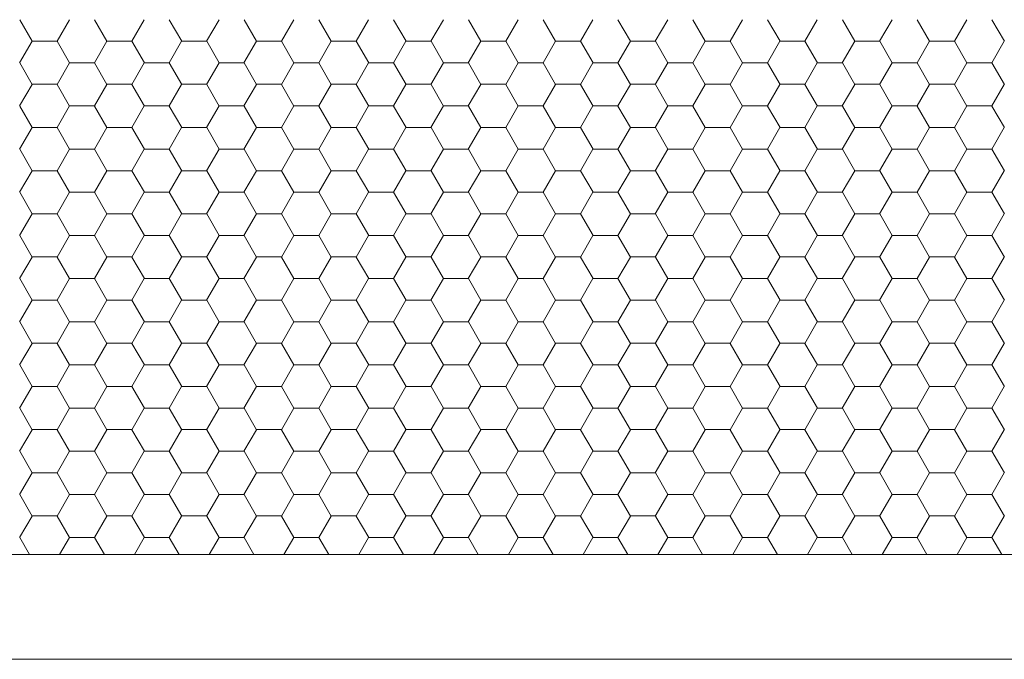
# Model space of a CAD drawing. Units: millimetres. Extents: x 9 to 208, y 6 to 265.
# Drawn here: x 158 to 158, y 208 to 208 of the extents above; entities that cross this region are included whole.
import ezdxf

# ---------------------------------------------------------------- set-up
doc = ezdxf.new("R2010")
doc.units = ezdxf.units.MM
doc.layers.add('00', color=7, linetype='Continuous', lineweight=0)

msp = doc.modelspace()

# ---------------------------------------------------------------- linework, layer by layer
at = {"layer": '00'}
for p, q in [((157.94459, 207.85467), (157.94988, 207.8455)), ((157.96572, 207.85467), (157.96043, 207.8455)), ((157.97634, 207.85467), (157.98163, 207.8455)), ((157.99747, 207.85467), (157.99218, 207.8455)), ((158.00809, 207.85467), (158.01338, 207.8455)), ((158.02922, 207.85467), (158.02393, 207.8455)), ((158.03984, 207.85467), (158.04513, 207.8455)), ((158.06097, 207.85467), (158.05568, 207.8455)), ((158.07159, 207.85467), (158.07688, 207.8455)), ((158.09272, 207.85467), (158.08743, 207.8455)), ((158.10334, 207.85467), (158.10863, 207.8455)), ((158.12447, 207.85467), (158.11918, 207.8455)), ((158.13509, 207.85467), (158.14038, 207.8455)), ((158.15622, 207.85467), (158.15093, 207.8455)), ((158.16684, 207.85467), (158.17213, 207.8455)), ((158.18797, 207.85467), (158.18268, 207.8455)), ((158.19859, 207.85467), (158.20388, 207.8455)), ((158.21972, 207.85467), (158.21443, 207.8455)), ((158.23034, 207.85467), (158.23563, 207.8455)), ((158.25147, 207.85467), (158.24618, 207.8455)), ((158.26209, 207.85467), (158.26738, 207.8455)), ((158.28322, 207.85467), (158.27793, 207.8455)), ((158.29384, 207.85467), (158.29913, 207.8455)), ((158.31497, 207.85467), (158.30968, 207.8455)), ((158.32559, 207.85467), (158.33088, 207.8455)), ((158.34672, 207.85467), (158.34143, 207.8455)), ((158.35734, 207.85467), (158.36263, 207.8455)), ((157.94984, 207.8455), (157.94455, 207.83634)), ((157.94987, 207.84554), (157.96045, 207.84554)), ((157.96047, 207.8455), (157.96576, 207.83634)), ((157.98159, 207.8455), (157.9763, 207.83634)), ((157.98162, 207.84554), (157.9922, 207.84554)), ((157.99222, 207.8455), (157.99751, 207.83634)), ((158.01334, 207.8455), (158.00805, 207.83634)), ((158.01337, 207.84554), (158.02395, 207.84554)), ((158.02397, 207.8455), (158.02926, 207.83634)), ((158.04509, 207.8455), (158.0398, 207.83634)), ((158.04512, 207.84554), (158.0557, 207.84554)), ((158.05572, 207.8455), (158.06101, 207.83634)), ((158.07684, 207.8455), (158.07155, 207.83634)), ((158.07687, 207.84554), (158.08745, 207.84554)), ((158.08747, 207.8455), (158.09276, 207.83634)), ((158.10859, 207.8455), (158.1033, 207.83634)), ((158.10862, 207.84554), (158.1192, 207.84554)), ((158.11922, 207.8455), (158.12451, 207.83634)), ((158.14034, 207.8455), (158.13505, 207.83634)), ((158.14037, 207.84554), (158.15095, 207.84554)), ((158.15097, 207.8455), (158.15626, 207.83634)), ((158.17209, 207.8455), (158.1668, 207.83634)), ((158.17212, 207.84554), (158.1827, 207.84554)), ((158.18272, 207.8455), (158.18801, 207.83634)), ((158.20384, 207.8455), (158.19855, 207.83634)), ((158.20387, 207.84554), (158.21445, 207.84554)), ((158.21447, 207.8455), (158.21976, 207.83634)), ((158.23559, 207.8455), (158.2303, 207.83634)), ((158.23562, 207.84554), (158.2462, 207.84554)), ((158.24622, 207.8455), (158.25151, 207.83634)), ((158.26734, 207.8455), (158.26205, 207.83634)), ((158.26737, 207.84554), (158.27795, 207.84554)), ((158.27797, 207.8455), (158.28326, 207.83634)), ((158.29909, 207.8455), (158.2938, 207.83634)), ((158.29912, 207.84554), (158.3097, 207.84554)), ((158.30972, 207.8455), (158.31501, 207.83634)), ((158.33084, 207.8455), (158.32555, 207.83634)), ((158.33087, 207.84554), (158.34145, 207.84554)), ((158.34147, 207.8455), (158.34676, 207.83634)), ((158.36259, 207.8455), (158.3573, 207.83634)), ((157.94459, 207.83634), (157.94988, 207.82717)), ((157.96572, 207.83634), (157.96043, 207.82717)), ((157.96574, 207.83637), (157.97632, 207.83637)), ((157.97634, 207.83634), (157.98163, 207.82717)), ((157.99747, 207.83634), (157.99218, 207.82717)), ((157.99749, 207.83637), (158.00807, 207.83637)), ((158.00809, 207.83634), (158.01338, 207.82717)), ((158.02922, 207.83634), (158.02393, 207.82717)), ((158.02924, 207.83637), (158.03982, 207.83637)), ((158.03984, 207.83634), (158.04513, 207.82717)), ((158.06097, 207.83634), (158.05568, 207.82717)), ((158.06099, 207.83637), (158.07157, 207.83637)), ((158.07159, 207.83634), (158.07688, 207.82717)), ((158.09272, 207.83634), (158.08743, 207.82717)), ((158.09274, 207.83637), (158.10332, 207.83637)), ((158.10334, 207.83634), (158.10863, 207.82717)), ((158.12447, 207.83634), (158.11918, 207.82717)), ((158.12449, 207.83637), (158.13507, 207.83637)), ((158.13509, 207.83634), (158.14038, 207.82717)), ((158.15622, 207.83634), (158.15093, 207.82717)), ((158.15624, 207.83637), (158.16682, 207.83637)), ((158.16684, 207.83634), (158.17213, 207.82717)), ((158.18797, 207.83634), (158.18268, 207.82717)), ((158.18799, 207.83637), (158.19857, 207.83637)), ((158.19859, 207.83634), (158.20388, 207.82717)), ((158.21972, 207.83634), (158.21443, 207.82717)), ((158.21974, 207.83637), (158.23032, 207.83637)), ((158.23034, 207.83634), (158.23563, 207.82717)), ((158.25147, 207.83634), (158.24618, 207.82717)), ((158.25149, 207.83637), (158.26207, 207.83637)), ((158.26209, 207.83634), (158.26738, 207.82717)), ((158.28322, 207.83634), (158.27793, 207.82717)), ((158.28324, 207.83637), (158.29382, 207.83637)), ((158.29384, 207.83634), (158.29913, 207.82717)), ((158.31497, 207.83634), (158.30968, 207.82717)), ((158.31499, 207.83637), (158.32557, 207.83637)), ((158.32559, 207.83634), (158.33088, 207.82717)), ((158.34672, 207.83634), (158.34143, 207.82717)), ((158.34674, 207.83637), (158.35732, 207.83637)), ((158.35734, 207.83634), (158.36263, 207.82717)), ((157.94984, 207.82717), (157.94455, 207.81801)), ((157.94987, 207.82721), (157.96045, 207.82721)), ((157.96047, 207.82717), (157.96576, 207.818)), ((157.98159, 207.82717), (157.9763, 207.81801)), ((157.98162, 207.82721), (157.9922, 207.82721)), ((157.99222, 207.82717), (157.99751, 207.818)), ((158.01334, 207.82717), (158.00805, 207.81801)), ((158.01337, 207.82721), (158.02395, 207.82721)), ((158.02397, 207.82717), (158.02926, 207.818)), ((158.04509, 207.82717), (158.0398, 207.81801)), ((158.04512, 207.82721), (158.0557, 207.82721)), ((158.05572, 207.82717), (158.06101, 207.818)), ((158.07684, 207.82717), (158.07155, 207.81801)), ((158.07687, 207.82721), (158.08745, 207.82721)), ((158.08747, 207.82717), (158.09276, 207.818)), ((158.10859, 207.82717), (158.1033, 207.81801)), ((158.10862, 207.82721), (158.1192, 207.82721)), ((158.11922, 207.82717), (158.12451, 207.818)), ((158.14034, 207.82717), (158.13505, 207.81801)), ((158.14037, 207.82721), (158.15095, 207.82721)), ((158.15097, 207.82717), (158.15626, 207.818)), ((158.17209, 207.82717), (158.1668, 207.81801)), ((158.17212, 207.82721), (158.1827, 207.82721)), ((158.18272, 207.82717), (158.18801, 207.818)), ((158.20384, 207.82717), (158.19855, 207.81801)), ((158.20387, 207.82721), (158.21445, 207.82721)), ((158.21447, 207.82717), (158.21976, 207.818)), ((158.23559, 207.82717), (158.2303, 207.81801)), ((158.23562, 207.82721), (158.2462, 207.82721)), ((158.24622, 207.82717), (158.25151, 207.818)), ((158.26734, 207.82717), (158.26205, 207.81801)), ((158.26737, 207.82721), (158.27795, 207.82721)), ((158.27797, 207.82717), (158.28326, 207.818)), ((158.29909, 207.82717), (158.2938, 207.81801)), ((158.29912, 207.82721), (158.3097, 207.82721)), ((158.30972, 207.82717), (158.31501, 207.818)), ((158.33084, 207.82717), (158.32555, 207.81801)), ((158.33087, 207.82721), (158.34145, 207.82721)), ((158.34147, 207.82717), (158.34676, 207.818)), ((158.36259, 207.82717), (158.3573, 207.81801)), ((157.94459, 207.818), (157.94988, 207.80884)), ((157.96572, 207.81801), (157.96043, 207.80884)), ((157.96574, 207.81804), (157.97632, 207.81804)), ((157.97634, 207.818), (157.98163, 207.80884)), ((157.99747, 207.81801), (157.99218, 207.80884)), ((157.99749, 207.81804), (158.00807, 207.81804)), ((158.00809, 207.818), (158.01338, 207.80884)), ((158.02922, 207.81801), (158.02393, 207.80884)), ((158.02924, 207.81804), (158.03982, 207.81804)), ((158.03984, 207.818), (158.04513, 207.80884)), ((158.06097, 207.81801), (158.05568, 207.80884)), ((158.06099, 207.81804), (158.07157, 207.81804)), ((158.07159, 207.818), (158.07688, 207.80884)), ((158.09272, 207.81801), (158.08743, 207.80884)), ((158.09274, 207.81804), (158.10332, 207.81804)), ((158.10334, 207.818), (158.10863, 207.80884)), ((158.12447, 207.81801), (158.11918, 207.80884)), ((158.12449, 207.81804), (158.13507, 207.81804)), ((158.13509, 207.818), (158.14038, 207.80884)), ((158.15622, 207.81801), (158.15093, 207.80884)), ((158.15624, 207.81804), (158.16682, 207.81804)), ((158.16684, 207.818), (158.17213, 207.80884)), ((158.18797, 207.81801), (158.18268, 207.80884)), ((158.18799, 207.81804), (158.19857, 207.81804)), ((158.19859, 207.818), (158.20388, 207.80884)), ((158.21972, 207.81801), (158.21443, 207.80884)), ((158.21974, 207.81804), (158.23032, 207.81804)), ((158.23034, 207.818), (158.23563, 207.80884)), ((158.25147, 207.81801), (158.24618, 207.80884)), ((158.25149, 207.81804), (158.26207, 207.81804)), ((158.26209, 207.818), (158.26738, 207.80884)), ((158.28322, 207.81801), (158.27793, 207.80884)), ((158.28324, 207.81804), (158.29382, 207.81804)), ((158.29384, 207.818), (158.29913, 207.80884)), ((158.31497, 207.81801), (158.30968, 207.80884)), ((158.31499, 207.81804), (158.32557, 207.81804)), ((158.32559, 207.818), (158.33088, 207.80884)), ((158.34672, 207.81801), (158.34143, 207.80884)), ((158.34674, 207.81804), (158.35732, 207.81804)), ((158.35734, 207.818), (158.36263, 207.80884)), ((157.94984, 207.80884), (157.94455, 207.79968)), ((157.94987, 207.80887), (157.96045, 207.80887)), ((157.96047, 207.80884), (157.96576, 207.79967)), ((157.98159, 207.80884), (157.9763, 207.79968)), ((157.98162, 207.80887), (157.9922, 207.80887)), ((157.99222, 207.80884), (157.99751, 207.79967)), ((158.01334, 207.80884), (158.00805, 207.79968)), ((158.01337, 207.80887), (158.02395, 207.80887)), ((158.02397, 207.80884), (158.02926, 207.79967)), ((158.04509, 207.80884), (158.0398, 207.79968)), ((158.04512, 207.80887), (158.0557, 207.80887)), ((158.05572, 207.80884), (158.06101, 207.79967)), ((158.07684, 207.80884), (158.07155, 207.79968)), ((158.07687, 207.80887), (158.08745, 207.80887)), ((158.08747, 207.80884), (158.09276, 207.79967)), ((158.10859, 207.80884), (158.1033, 207.79968)), ((158.10862, 207.80887), (158.1192, 207.80887)), ((158.11922, 207.80884), (158.12451, 207.79967)), ((158.14034, 207.80884), (158.13505, 207.79968)), ((158.14037, 207.80887), (158.15095, 207.80887)), ((158.15097, 207.80884), (158.15626, 207.79967)), ((158.17209, 207.80884), (158.1668, 207.79968)), ((158.17212, 207.80887), (158.1827, 207.80887)), ((158.18272, 207.80884), (158.18801, 207.79967)), ((158.20384, 207.80884), (158.19855, 207.79968)), ((158.20387, 207.80887), (158.21445, 207.80887)), ((158.21447, 207.80884), (158.21976, 207.79967)), ((158.23559, 207.80884), (158.2303, 207.79968)), ((158.23562, 207.80887), (158.2462, 207.80887)), ((158.24622, 207.80884), (158.25151, 207.79967)), ((158.26734, 207.80884), (158.26205, 207.79968)), ((158.26737, 207.80887), (158.27795, 207.80887)), ((158.27797, 207.80884), (158.28326, 207.79967)), ((158.29909, 207.80884), (158.2938, 207.79968)), ((158.29912, 207.80887), (158.3097, 207.80887)), ((158.30972, 207.80884), (158.31501, 207.79967)), ((158.33084, 207.80884), (158.32555, 207.79968)), ((158.33087, 207.80887), (158.34145, 207.80887)), ((158.34147, 207.80884), (158.34676, 207.79967)), ((158.36259, 207.80884), (158.3573, 207.79968)), ((157.94459, 207.79967), (157.94988, 207.79051)), ((157.96572, 207.79968), (157.96043, 207.79051)), ((157.96574, 207.79971), (157.97632, 207.79971)), ((157.97634, 207.79967), (157.98163, 207.79051)), ((157.99747, 207.79968), (157.99218, 207.79051)), ((157.99749, 207.79971), (158.00807, 207.79971)), ((158.00809, 207.79967), (158.01338, 207.79051)), ((158.02922, 207.79968), (158.02393, 207.79051)), ((158.02924, 207.79971), (158.03982, 207.79971)), ((158.03984, 207.79967), (158.04513, 207.79051)), ((158.06097, 207.79968), (158.05568, 207.79051)), ((158.06099, 207.79971), (158.07157, 207.79971)), ((158.07159, 207.79967), (158.07688, 207.79051)), ((158.09272, 207.79968), (158.08743, 207.79051)), ((158.09274, 207.79971), (158.10332, 207.79971)), ((158.10334, 207.79967), (158.10863, 207.79051)), ((158.12447, 207.79968), (158.11918, 207.79051)), ((158.12449, 207.79971), (158.13507, 207.79971)), ((158.13509, 207.79967), (158.14038, 207.79051)), ((158.15622, 207.79968), (158.15093, 207.79051)), ((158.15624, 207.79971), (158.16682, 207.79971)), ((158.16684, 207.79967), (158.17213, 207.79051)), ((158.18797, 207.79968), (158.18268, 207.79051)), ((158.18799, 207.79971), (158.19857, 207.79971)), ((158.19859, 207.79967), (158.20388, 207.79051)), ((158.21972, 207.79968), (158.21443, 207.79051)), ((158.21974, 207.79971), (158.23032, 207.79971)), ((158.23034, 207.79967), (158.23563, 207.79051)), ((158.25147, 207.79968), (158.24618, 207.79051)), ((158.25149, 207.79971), (158.26207, 207.79971)), ((158.26209, 207.79967), (158.26738, 207.79051)), ((158.28322, 207.79968), (158.27793, 207.79051)), ((158.28324, 207.79971), (158.29382, 207.79971)), ((158.29384, 207.79967), (158.29913, 207.79051)), ((158.31497, 207.79968), (158.30968, 207.79051)), ((158.31499, 207.79971), (158.32557, 207.79971)), ((158.32559, 207.79967), (158.33088, 207.79051)), ((158.34672, 207.79968), (158.34143, 207.79051)), ((158.34674, 207.79971), (158.35732, 207.79971)), ((158.35734, 207.79967), (158.36263, 207.79051)), ((157.94984, 207.79051), (157.94455, 207.78135)), ((157.94987, 207.79054), (157.96045, 207.79054)), ((157.96047, 207.79051), (157.96576, 207.78134)), ((157.98159, 207.79051), (157.9763, 207.78135)), ((157.98162, 207.79054), (157.9922, 207.79054)), ((157.99222, 207.79051), (157.99751, 207.78134)), ((158.01334, 207.79051), (158.00805, 207.78135)), ((158.01337, 207.79054), (158.02395, 207.79054)), ((158.02397, 207.79051), (158.02926, 207.78134)), ((158.04509, 207.79051), (158.0398, 207.78135)), ((158.04512, 207.79054), (158.0557, 207.79054)), ((158.05572, 207.79051), (158.06101, 207.78134)), ((158.07684, 207.79051), (158.07155, 207.78135)), ((158.07687, 207.79054), (158.08745, 207.79054)), ((158.08747, 207.79051), (158.09276, 207.78134)), ((158.10859, 207.79051), (158.1033, 207.78135)), ((158.10862, 207.79054), (158.1192, 207.79054)), ((158.11922, 207.79051), (158.12451, 207.78134)), ((158.14034, 207.79051), (158.13505, 207.78135)), ((158.14037, 207.79054), (158.15095, 207.79054)), ((158.15097, 207.79051), (158.15626, 207.78134)), ((158.17209, 207.79051), (158.1668, 207.78135)), ((158.17212, 207.79054), (158.1827, 207.79054)), ((158.18272, 207.79051), (158.18801, 207.78134)), ((158.20384, 207.79051), (158.19855, 207.78135)), ((158.20387, 207.79054), (158.21445, 207.79054)), ((158.21447, 207.79051), (158.21976, 207.78134)), ((158.23559, 207.79051), (158.2303, 207.78135)), ((158.23562, 207.79054), (158.2462, 207.79054)), ((158.24622, 207.79051), (158.25151, 207.78134)), ((158.26734, 207.79051), (158.26205, 207.78135)), ((158.26737, 207.79054), (158.27795, 207.79054)), ((158.27797, 207.79051), (158.28326, 207.78134)), ((158.29909, 207.79051), (158.2938, 207.78135)), ((158.29912, 207.79054), (158.3097, 207.79054)), ((158.30972, 207.79051), (158.31501, 207.78134)), ((158.33084, 207.79051), (158.32555, 207.78135)), ((158.33087, 207.79054), (158.34145, 207.79054)), ((158.34147, 207.79051), (158.34676, 207.78134)), ((158.36259, 207.79051), (158.3573, 207.78135)), ((157.94459, 207.78134), (157.94988, 207.77218)), ((157.96572, 207.78135), (157.96043, 207.77218)), ((157.96574, 207.78138), (157.97632, 207.78138)), ((157.97634, 207.78134), (157.98163, 207.77218)), ((157.99747, 207.78135), (157.99218, 207.77218)), ((157.99749, 207.78138), (158.00807, 207.78138)), ((158.00809, 207.78134), (158.01338, 207.77218)), ((158.02922, 207.78135), (158.02393, 207.77218)), ((158.02924, 207.78138), (158.03982, 207.78138)), ((158.03984, 207.78134), (158.04513, 207.77218)), ((158.06097, 207.78135), (158.05568, 207.77218)), ((158.06099, 207.78138), (158.07157, 207.78138)), ((158.07159, 207.78134), (158.07688, 207.77218)), ((158.09272, 207.78135), (158.08743, 207.77218)), ((158.09274, 207.78138), (158.10332, 207.78138)), ((158.10334, 207.78134), (158.10863, 207.77218)), ((158.12447, 207.78135), (158.11918, 207.77218)), ((158.12449, 207.78138), (158.13507, 207.78138)), ((158.13509, 207.78134), (158.14038, 207.77218)), ((158.15622, 207.78135), (158.15093, 207.77218)), ((158.15624, 207.78138), (158.16682, 207.78138)), ((158.16684, 207.78134), (158.17213, 207.77218)), ((158.18797, 207.78135), (158.18268, 207.77218)), ((158.18799, 207.78138), (158.19857, 207.78138)), ((158.19859, 207.78134), (158.20388, 207.77218)), ((158.21972, 207.78135), (158.21443, 207.77218)), ((158.21974, 207.78138), (158.23032, 207.78138)), ((158.23034, 207.78134), (158.23563, 207.77218)), ((158.25147, 207.78135), (158.24618, 207.77218)), ((158.25149, 207.78138), (158.26207, 207.78138)), ((158.26209, 207.78134), (158.26738, 207.77218)), ((158.28322, 207.78135), (158.27793, 207.77218)), ((158.28324, 207.78138), (158.29382, 207.78138)), ((158.29384, 207.78134), (158.29913, 207.77218)), ((158.31497, 207.78135), (158.30968, 207.77218)), ((158.31499, 207.78138), (158.32557, 207.78138)), ((158.32559, 207.78134), (158.33088, 207.77218)), ((158.34672, 207.78135), (158.34143, 207.77218)), ((158.34674, 207.78138), (158.35732, 207.78138)), ((158.35734, 207.78134), (158.36263, 207.77218)), ((157.94984, 207.77218), (157.94455, 207.76301)), ((157.94987, 207.77221), (157.96045, 207.77221)), ((157.96047, 207.77218), (157.96576, 207.76301)), ((157.98159, 207.77218), (157.9763, 207.76301)), ((157.98162, 207.77221), (157.9922, 207.77221)), ((157.99222, 207.77218), (157.99751, 207.76301)), ((158.01334, 207.77218), (158.00805, 207.76301)), ((158.01337, 207.77221), (158.02395, 207.77221)), ((158.02397, 207.77218), (158.02926, 207.76301)), ((158.04509, 207.77218), (158.0398, 207.76301)), ((158.04512, 207.77221), (158.0557, 207.77221)), ((158.05572, 207.77218), (158.06101, 207.76301)), ((158.07684, 207.77218), (158.07155, 207.76301)), ((158.07687, 207.77221), (158.08745, 207.77221)), ((158.08747, 207.77218), (158.09276, 207.76301)), ((158.10859, 207.77218), (158.1033, 207.76301)), ((158.10862, 207.77221), (158.1192, 207.77221)), ((158.11922, 207.77218), (158.12451, 207.76301)), ((158.14034, 207.77218), (158.13505, 207.76301)), ((158.14037, 207.77221), (158.15095, 207.77221)), ((158.15097, 207.77218), (158.15626, 207.76301)), ((158.17209, 207.77218), (158.1668, 207.76301)), ((158.17212, 207.77221), (158.1827, 207.77221)), ((158.18272, 207.77218), (158.18801, 207.76301)), ((158.20384, 207.77218), (158.19855, 207.76301)), ((158.20387, 207.77221), (158.21445, 207.77221)), ((158.21447, 207.77218), (158.21976, 207.76301)), ((158.23559, 207.77218), (158.2303, 207.76301)), ((158.23562, 207.77221), (158.2462, 207.77221)), ((158.24622, 207.77218), (158.25151, 207.76301)), ((158.26734, 207.77218), (158.26205, 207.76301)), ((158.26737, 207.77221), (158.27795, 207.77221)), ((158.27797, 207.77218), (158.28326, 207.76301)), ((158.29909, 207.77218), (158.2938, 207.76301)), ((158.29912, 207.77221), (158.3097, 207.77221)), ((158.30972, 207.77218), (158.31501, 207.76301)), ((158.33084, 207.77218), (158.32555, 207.76301)), ((158.33087, 207.77221), (158.34145, 207.77221)), ((158.34147, 207.77218), (158.34676, 207.76301)), ((158.36259, 207.77218), (158.3573, 207.76301)), ((157.94459, 207.76301), (157.94988, 207.75385)), ((157.96572, 207.76301), (157.96043, 207.75385)), ((157.96574, 207.76305), (157.97632, 207.76305)), ((157.97634, 207.76301), (157.98163, 207.75385)), ((157.99747, 207.76301), (157.99218, 207.75385)), ((157.99749, 207.76305), (158.00807, 207.76305)), ((158.00809, 207.76301), (158.01338, 207.75385)), ((158.02922, 207.76301), (158.02393, 207.75385)), ((158.02924, 207.76305), (158.03982, 207.76305)), ((158.03984, 207.76301), (158.04513, 207.75385)), ((158.06097, 207.76301), (158.05568, 207.75385)), ((158.06099, 207.76305), (158.07157, 207.76305)), ((158.07159, 207.76301), (158.07688, 207.75385)), ((158.09272, 207.76301), (158.08743, 207.75385)), ((158.09274, 207.76305), (158.10332, 207.76305)), ((158.10334, 207.76301), (158.10863, 207.75385)), ((158.12447, 207.76301), (158.11918, 207.75385)), ((158.12449, 207.76305), (158.13507, 207.76305)), ((158.13509, 207.76301), (158.14038, 207.75385)), ((158.15622, 207.76301), (158.15093, 207.75385)), ((158.15624, 207.76305), (158.16682, 207.76305)), ((158.16684, 207.76301), (158.17213, 207.75385)), ((158.18797, 207.76301), (158.18268, 207.75385)), ((158.18799, 207.76305), (158.19857, 207.76305)), ((158.19859, 207.76301), (158.20388, 207.75385)), ((158.21972, 207.76301), (158.21443, 207.75385)), ((158.21974, 207.76305), (158.23032, 207.76305)), ((158.23034, 207.76301), (158.23563, 207.75385)), ((158.25147, 207.76301), (158.24618, 207.75385)), ((158.25149, 207.76305), (158.26207, 207.76305)), ((158.26209, 207.76301), (158.26738, 207.75385)), ((158.28322, 207.76301), (158.27793, 207.75385)), ((158.28324, 207.76305), (158.29382, 207.76305)), ((158.29384, 207.76301), (158.29913, 207.75385)), ((158.31497, 207.76301), (158.30968, 207.75385)), ((158.31499, 207.76305), (158.32557, 207.76305)), ((158.32559, 207.76301), (158.33088, 207.75385)), ((158.34672, 207.76301), (158.34143, 207.75385)), ((158.34674, 207.76305), (158.35732, 207.76305)), ((158.35734, 207.76301), (158.36263, 207.75385)), ((157.94984, 207.75385), (157.94455, 207.74468)), ((157.94987, 207.75388), (157.96045, 207.75388)), ((157.96047, 207.75385), (157.96576, 207.74468)), ((157.98159, 207.75385), (157.9763, 207.74468)), ((157.98162, 207.75388), (157.9922, 207.75388)), ((157.99222, 207.75385), (157.99751, 207.74468)), ((158.01334, 207.75385), (158.00805, 207.74468)), ((158.01337, 207.75388), (158.02395, 207.75388)), ((158.02397, 207.75385), (158.02926, 207.74468)), ((158.04509, 207.75385), (158.0398, 207.74468)), ((158.04512, 207.75388), (158.0557, 207.75388)), ((158.05572, 207.75385), (158.06101, 207.74468)), ((158.07684, 207.75385), (158.07155, 207.74468)), ((158.07687, 207.75388), (158.08745, 207.75388)), ((158.08747, 207.75385), (158.09276, 207.74468)), ((158.10859, 207.75385), (158.1033, 207.74468)), ((158.10862, 207.75388), (158.1192, 207.75388)), ((158.11922, 207.75385), (158.12451, 207.74468)), ((158.14034, 207.75385), (158.13505, 207.74468)), ((158.14037, 207.75388), (158.15095, 207.75388)), ((158.15097, 207.75385), (158.15626, 207.74468)), ((158.17209, 207.75385), (158.1668, 207.74468)), ((158.17212, 207.75388), (158.1827, 207.75388)), ((158.18272, 207.75385), (158.18801, 207.74468)), ((158.20384, 207.75385), (158.19855, 207.74468)), ((158.20387, 207.75388), (158.21445, 207.75388)), ((158.21447, 207.75385), (158.21976, 207.74468)), ((158.23559, 207.75385), (158.2303, 207.74468)), ((158.23562, 207.75388), (158.2462, 207.75388)), ((158.24622, 207.75385), (158.25151, 207.74468)), ((158.26734, 207.75385), (158.26205, 207.74468)), ((158.26737, 207.75388), (158.27795, 207.75388)), ((158.27797, 207.75385), (158.28326, 207.74468)), ((158.29909, 207.75385), (158.2938, 207.74468)), ((158.29912, 207.75388), (158.3097, 207.75388)), ((158.30972, 207.75385), (158.31501, 207.74468)), ((158.33084, 207.75385), (158.32555, 207.74468)), ((158.33087, 207.75388), (158.34145, 207.75388)), ((158.34147, 207.75385), (158.34676, 207.74468)), ((158.36259, 207.75385), (158.3573, 207.74468)), ((157.94459, 207.74468), (157.94988, 207.73552)), ((157.96572, 207.74468), (157.96043, 207.73552)), ((157.96574, 207.74472), (157.97632, 207.74472)), ((157.97634, 207.74468), (157.98163, 207.73552)), ((157.99747, 207.74468), (157.99218, 207.73552)), ((157.99749, 207.74472), (158.00807, 207.74472)), ((158.00809, 207.74468), (158.01338, 207.73552)), ((158.02922, 207.74468), (158.02393, 207.73552)), ((158.02924, 207.74472), (158.03982, 207.74472)), ((158.03984, 207.74468), (158.04513, 207.73552)), ((158.06097, 207.74468), (158.05568, 207.73552)), ((158.06099, 207.74472), (158.07157, 207.74472)), ((158.07159, 207.74468), (158.07688, 207.73552)), ((158.09272, 207.74468), (158.08743, 207.73552)), ((158.09274, 207.74472), (158.10332, 207.74472)), ((158.10334, 207.74468), (158.10863, 207.73552)), ((158.12447, 207.74468), (158.11918, 207.73552)), ((158.12449, 207.74472), (158.13507, 207.74472)), ((158.13509, 207.74468), (158.14038, 207.73552)), ((158.15622, 207.74468), (158.15093, 207.73552)), ((158.15624, 207.74472), (158.16682, 207.74472)), ((158.16684, 207.74468), (158.17213, 207.73552)), ((158.18797, 207.74468), (158.18268, 207.73552)), ((158.18799, 207.74472), (158.19857, 207.74472)), ((158.19859, 207.74468), (158.20388, 207.73552)), ((158.21972, 207.74468), (158.21443, 207.73552)), ((158.21974, 207.74472), (158.23032, 207.74472)), ((158.23034, 207.74468), (158.23563, 207.73552)), ((158.25147, 207.74468), (158.24618, 207.73552)), ((158.25149, 207.74472), (158.26207, 207.74472)), ((158.26209, 207.74468), (158.26738, 207.73552)), ((158.28322, 207.74468), (158.27793, 207.73552)), ((158.28324, 207.74472), (158.29382, 207.74472)), ((158.29384, 207.74468), (158.29913, 207.73552)), ((158.31497, 207.74468), (158.30968, 207.73552)), ((158.31499, 207.74472), (158.32557, 207.74472)), ((158.32559, 207.74468), (158.33088, 207.73552)), ((158.34672, 207.74468), (158.34143, 207.73552)), ((158.34674, 207.74472), (158.35732, 207.74472)), ((158.35734, 207.74468), (158.36263, 207.73552)), ((157.94984, 207.73552), (157.94455, 207.72635)), ((157.94987, 207.73555), (157.96045, 207.73555)), ((157.96047, 207.73552), (157.96576, 207.72635)), ((157.98159, 207.73552), (157.9763, 207.72635)), ((157.98162, 207.73555), (157.9922, 207.73555)), ((157.99222, 207.73552), (157.99751, 207.72635)), ((158.01334, 207.73552), (158.00805, 207.72635)), ((158.01337, 207.73555), (158.02395, 207.73555)), ((158.02397, 207.73552), (158.02926, 207.72635)), ((158.04509, 207.73552), (158.0398, 207.72635)), ((158.04512, 207.73555), (158.0557, 207.73555)), ((158.05572, 207.73552), (158.06101, 207.72635)), ((158.07684, 207.73552), (158.07155, 207.72635)), ((158.07687, 207.73555), (158.08745, 207.73555)), ((158.08747, 207.73552), (158.09276, 207.72635)), ((158.10859, 207.73552), (158.1033, 207.72635)), ((158.10862, 207.73555), (158.1192, 207.73555)), ((158.11922, 207.73552), (158.12451, 207.72635)), ((158.14034, 207.73552), (158.13505, 207.72635)), ((158.14037, 207.73555), (158.15095, 207.73555)), ((158.15097, 207.73552), (158.15626, 207.72635)), ((158.17209, 207.73552), (158.1668, 207.72635)), ((158.17212, 207.73555), (158.1827, 207.73555)), ((158.18272, 207.73552), (158.18801, 207.72635)), ((158.20384, 207.73552), (158.19855, 207.72635)), ((158.20387, 207.73555), (158.21445, 207.73555)), ((158.21447, 207.73552), (158.21976, 207.72635)), ((158.23559, 207.73552), (158.2303, 207.72635)), ((158.23562, 207.73555), (158.2462, 207.73555)), ((158.24622, 207.73552), (158.25151, 207.72635)), ((158.26734, 207.73552), (158.26205, 207.72635)), ((158.26737, 207.73555), (158.27795, 207.73555)), ((158.27797, 207.73552), (158.28326, 207.72635)), ((158.29909, 207.73552), (158.2938, 207.72635)), ((158.29912, 207.73555), (158.3097, 207.73555)), ((158.30972, 207.73552), (158.31501, 207.72635)), ((158.33084, 207.73552), (158.32555, 207.72635)), ((158.33087, 207.73555), (158.34145, 207.73555)), ((158.34147, 207.73552), (158.34676, 207.72635)), ((158.36259, 207.73552), (158.3573, 207.72635)), ((157.94459, 207.72635), (157.94988, 207.71718)), ((157.96572, 207.72635), (157.96043, 207.71719)), ((157.96574, 207.72639), (157.97632, 207.72639)), ((157.97634, 207.72635), (157.98163, 207.71718)), ((157.99747, 207.72635), (157.99218, 207.71719)), ((157.99749, 207.72639), (158.00807, 207.72639)), ((158.00809, 207.72635), (158.01338, 207.71718)), ((158.02922, 207.72635), (158.02393, 207.71719)), ((158.02924, 207.72639), (158.03982, 207.72639)), ((158.03984, 207.72635), (158.04513, 207.71718)), ((158.06097, 207.72635), (158.05568, 207.71719)), ((158.06099, 207.72639), (158.07157, 207.72639)), ((158.07159, 207.72635), (158.07688, 207.71718)), ((158.09272, 207.72635), (158.08743, 207.71719)), ((158.09274, 207.72639), (158.10332, 207.72639)), ((158.10334, 207.72635), (158.10863, 207.71718)), ((158.12447, 207.72635), (158.11918, 207.71719)), ((158.12449, 207.72639), (158.13507, 207.72639)), ((158.13509, 207.72635), (158.14038, 207.71718)), ((158.15622, 207.72635), (158.15093, 207.71719)), ((158.15624, 207.72639), (158.16682, 207.72639)), ((158.16684, 207.72635), (158.17213, 207.71718)), ((158.18797, 207.72635), (158.18268, 207.71719)), ((158.18799, 207.72639), (158.19857, 207.72639)), ((158.19859, 207.72635), (158.20388, 207.71718)), ((158.21972, 207.72635), (158.21443, 207.71719)), ((158.21974, 207.72639), (158.23032, 207.72639)), ((158.23034, 207.72635), (158.23563, 207.71718)), ((158.25147, 207.72635), (158.24618, 207.71719)), ((158.25149, 207.72639), (158.26207, 207.72639)), ((158.26209, 207.72635), (158.26738, 207.71718)), ((158.28322, 207.72635), (158.27793, 207.71719)), ((158.28324, 207.72639), (158.29382, 207.72639)), ((158.29384, 207.72635), (158.29913, 207.71718)), ((158.31497, 207.72635), (158.30968, 207.71719)), ((158.31499, 207.72639), (158.32557, 207.72639)), ((158.32559, 207.72635), (158.33088, 207.71718)), ((158.34672, 207.72635), (158.34143, 207.71719)), ((158.34674, 207.72639), (158.35732, 207.72639)), ((158.35734, 207.72635), (158.36263, 207.71718)), ((157.94984, 207.71719), (157.94455, 207.70802)), ((157.94987, 207.71722), (157.96045, 207.71722)), ((157.96047, 207.71718), (157.96576, 207.70802)), ((157.98159, 207.71719), (157.9763, 207.70802)), ((157.98162, 207.71722), (157.9922, 207.71722)), ((157.99222, 207.71718), (157.99751, 207.70802)), ((158.01334, 207.71719), (158.00805, 207.70802)), ((158.01337, 207.71722), (158.02395, 207.71722)), ((158.02397, 207.71718), (158.02926, 207.70802)), ((158.04509, 207.71719), (158.0398, 207.70802)), ((158.04512, 207.71722), (158.0557, 207.71722)), ((158.05572, 207.71718), (158.06101, 207.70802)), ((158.07684, 207.71719), (158.07155, 207.70802)), ((158.07687, 207.71722), (158.08745, 207.71722)), ((158.08747, 207.71718), (158.09276, 207.70802)), ((158.10859, 207.71719), (158.1033, 207.70802)), ((158.10862, 207.71722), (158.1192, 207.71722)), ((158.11922, 207.71718), (158.12451, 207.70802)), ((158.14034, 207.71719), (158.13505, 207.70802)), ((158.14037, 207.71722), (158.15095, 207.71722)), ((158.15097, 207.71718), (158.15626, 207.70802)), ((158.17209, 207.71719), (158.1668, 207.70802)), ((158.17212, 207.71722), (158.1827, 207.71722)), ((158.18272, 207.71718), (158.18801, 207.70802)), ((158.20384, 207.71719), (158.19855, 207.70802)), ((158.20387, 207.71722), (158.21445, 207.71722)), ((158.21447, 207.71718), (158.21976, 207.70802)), ((158.23559, 207.71719), (158.2303, 207.70802)), ((158.23562, 207.71722), (158.2462, 207.71722)), ((158.24622, 207.71718), (158.25151, 207.70802)), ((158.26734, 207.71719), (158.26205, 207.70802)), ((158.26737, 207.71722), (158.27795, 207.71722)), ((158.27797, 207.71718), (158.28326, 207.70802)), ((158.29909, 207.71719), (158.2938, 207.70802)), ((158.29912, 207.71722), (158.3097, 207.71722)), ((158.30972, 207.71718), (158.31501, 207.70802)), ((158.33084, 207.71719), (158.32555, 207.70802)), ((158.33087, 207.71722), (158.34145, 207.71722)), ((158.34147, 207.71718), (158.34676, 207.70802)), ((158.36259, 207.71719), (158.3573, 207.70802)), ((157.94459, 207.70802), (157.94988, 207.69885)), ((157.96572, 207.70802), (157.96043, 207.69886)), ((157.96574, 207.70805), (157.97632, 207.70805)), ((157.97634, 207.70802), (157.98163, 207.69885)), ((157.99747, 207.70802), (157.99218, 207.69886)), ((157.99749, 207.70805), (158.00807, 207.70805)), ((158.00809, 207.70802), (158.01338, 207.69885)), ((158.02922, 207.70802), (158.02393, 207.69886)), ((158.02924, 207.70805), (158.03982, 207.70805)), ((158.03984, 207.70802), (158.04513, 207.69885)), ((158.06097, 207.70802), (158.05568, 207.69886)), ((158.06099, 207.70805), (158.07157, 207.70805)), ((158.07159, 207.70802), (158.07688, 207.69885)), ((158.09272, 207.70802), (158.08743, 207.69886)), ((158.09274, 207.70805), (158.10332, 207.70805)), ((158.10334, 207.70802), (158.10863, 207.69885)), ((158.12447, 207.70802), (158.11918, 207.69886)), ((158.12449, 207.70805), (158.13507, 207.70805)), ((158.13509, 207.70802), (158.14038, 207.69885)), ((158.15622, 207.70802), (158.15093, 207.69886)), ((158.15624, 207.70805), (158.16682, 207.70805)), ((158.16684, 207.70802), (158.17213, 207.69885)), ((158.18797, 207.70802), (158.18268, 207.69886)), ((158.18799, 207.70805), (158.19857, 207.70805)), ((158.19859, 207.70802), (158.20388, 207.69885)), ((158.21972, 207.70802), (158.21443, 207.69886)), ((158.21974, 207.70805), (158.23032, 207.70805)), ((158.23034, 207.70802), (158.23563, 207.69885)), ((158.25147, 207.70802), (158.24618, 207.69886)), ((158.25149, 207.70805), (158.26207, 207.70805)), ((158.26209, 207.70802), (158.26738, 207.69885)), ((158.28322, 207.70802), (158.27793, 207.69886)), ((158.28324, 207.70805), (158.29382, 207.70805)), ((158.29384, 207.70802), (158.29913, 207.69885)), ((158.31497, 207.70802), (158.30968, 207.69886)), ((158.31499, 207.70805), (158.32557, 207.70805)), ((158.32559, 207.70802), (158.33088, 207.69885)), ((158.34672, 207.70802), (158.34143, 207.69886)), ((158.34674, 207.70805), (158.35732, 207.70805)), ((158.35734, 207.70802), (158.36263, 207.69885)), ((157.94984, 207.69886), (157.94455, 207.68969)), ((157.94987, 207.69889), (157.96045, 207.69889)), ((157.96047, 207.69885), (157.96576, 207.68969)), ((157.98159, 207.69886), (157.9763, 207.68969)), ((157.98162, 207.69889), (157.9922, 207.69889)), ((157.99222, 207.69885), (157.99751, 207.68969)), ((158.01334, 207.69886), (158.00805, 207.68969)), ((158.01337, 207.69889), (158.02395, 207.69889)), ((158.02397, 207.69885), (158.02926, 207.68969)), ((158.04509, 207.69886), (158.0398, 207.68969)), ((158.04512, 207.69889), (158.0557, 207.69889)), ((158.05572, 207.69885), (158.06101, 207.68969)), ((158.07684, 207.69886), (158.07155, 207.68969)), ((158.07687, 207.69889), (158.08745, 207.69889)), ((158.08747, 207.69885), (158.09276, 207.68969)), ((158.10859, 207.69886), (158.1033, 207.68969)), ((158.10862, 207.69889), (158.1192, 207.69889)), ((158.11922, 207.69885), (158.12451, 207.68969)), ((158.14034, 207.69886), (158.13505, 207.68969)), ((158.14037, 207.69889), (158.15095, 207.69889)), ((158.15097, 207.69885), (158.15626, 207.68969)), ((158.17209, 207.69886), (158.1668, 207.68969)), ((158.17212, 207.69889), (158.1827, 207.69889)), ((158.18272, 207.69885), (158.18801, 207.68969)), ((158.20384, 207.69886), (158.19855, 207.68969)), ((158.20387, 207.69889), (158.21445, 207.69889)), ((158.21447, 207.69885), (158.21976, 207.68969)), ((158.23559, 207.69886), (158.2303, 207.68969)), ((158.23562, 207.69889), (158.2462, 207.69889)), ((158.24622, 207.69885), (158.25151, 207.68969)), ((158.26734, 207.69886), (158.26205, 207.68969)), ((158.26737, 207.69889), (158.27795, 207.69889)), ((158.27797, 207.69885), (158.28326, 207.68969)), ((158.29909, 207.69886), (158.2938, 207.68969)), ((158.29912, 207.69889), (158.3097, 207.69889)), ((158.30972, 207.69885), (158.31501, 207.68969)), ((158.33084, 207.69886), (158.32555, 207.68969)), ((158.33087, 207.69889), (158.34145, 207.69889)), ((158.34147, 207.69885), (158.34676, 207.68969)), ((158.36259, 207.69886), (158.3573, 207.68969)), ((157.94459, 207.68969), (157.94988, 207.68052)), ((157.96572, 207.68969), (157.96043, 207.68053)), ((157.96574, 207.68972), (157.97632, 207.68972)), ((157.97634, 207.68969), (157.98163, 207.68052)), ((157.99747, 207.68969), (157.99218, 207.68053)), ((157.99749, 207.68972), (158.00807, 207.68972)), ((158.00809, 207.68969), (158.01338, 207.68052)), ((158.02922, 207.68969), (158.02393, 207.68053)), ((158.02924, 207.68972), (158.03982, 207.68972)), ((158.03984, 207.68969), (158.04513, 207.68052)), ((158.06097, 207.68969), (158.05568, 207.68053)), ((158.06099, 207.68972), (158.07157, 207.68972)), ((158.07159, 207.68969), (158.07688, 207.68052)), ((158.09272, 207.68969), (158.08743, 207.68053)), ((158.09274, 207.68972), (158.10332, 207.68972)), ((158.10334, 207.68969), (158.10863, 207.68052)), ((158.12447, 207.68969), (158.11918, 207.68053)), ((158.12449, 207.68972), (158.13507, 207.68972)), ((158.13509, 207.68969), (158.14038, 207.68052)), ((158.15622, 207.68969), (158.15093, 207.68053)), ((158.15624, 207.68972), (158.16682, 207.68972)), ((158.16684, 207.68969), (158.17213, 207.68052)), ((158.18797, 207.68969), (158.18268, 207.68053)), ((158.18799, 207.68972), (158.19857, 207.68972)), ((158.19859, 207.68969), (158.20388, 207.68052)), ((158.21972, 207.68969), (158.21443, 207.68053)), ((158.21974, 207.68972), (158.23032, 207.68972)), ((158.23034, 207.68969), (158.23563, 207.68052)), ((158.25147, 207.68969), (158.24618, 207.68053)), ((158.25149, 207.68972), (158.26207, 207.68972)), ((158.26209, 207.68969), (158.26738, 207.68052)), ((158.28322, 207.68969), (158.27793, 207.68053)), ((158.28324, 207.68972), (158.29382, 207.68972)), ((158.29384, 207.68969), (158.29913, 207.68052)), ((158.31497, 207.68969), (158.30968, 207.68053)), ((158.31499, 207.68972), (158.32557, 207.68972)), ((158.32559, 207.68969), (158.33088, 207.68052)), ((158.34672, 207.68969), (158.34143, 207.68053)), ((158.34674, 207.68972), (158.35732, 207.68972)), ((158.35734, 207.68969), (158.36263, 207.68052)), ((157.94984, 207.68053), (157.94455, 207.67136)), ((157.94987, 207.68056), (157.96045, 207.68056)), ((157.96047, 207.68052), (157.96576, 207.67136)), ((157.98159, 207.68053), (157.9763, 207.67136)), ((157.98162, 207.68056), (157.9922, 207.68056)), ((157.99222, 207.68052), (157.99751, 207.67136)), ((158.01334, 207.68053), (158.00805, 207.67136)), ((158.01337, 207.68056), (158.02395, 207.68056)), ((158.02397, 207.68052), (158.02926, 207.67136)), ((158.04509, 207.68053), (158.0398, 207.67136)), ((158.04512, 207.68056), (158.0557, 207.68056)), ((158.05572, 207.68052), (158.06101, 207.67136)), ((158.07684, 207.68053), (158.07155, 207.67136)), ((158.07687, 207.68056), (158.08745, 207.68056)), ((158.08747, 207.68052), (158.09276, 207.67136)), ((158.10859, 207.68053), (158.1033, 207.67136)), ((158.10862, 207.68056), (158.1192, 207.68056)), ((158.11922, 207.68052), (158.12451, 207.67136)), ((158.14034, 207.68053), (158.13505, 207.67136)), ((158.14037, 207.68056), (158.15095, 207.68056)), ((158.15097, 207.68052), (158.15626, 207.67136)), ((158.17209, 207.68053), (158.1668, 207.67136)), ((158.17212, 207.68056), (158.1827, 207.68056)), ((158.18272, 207.68052), (158.18801, 207.67136)), ((158.20384, 207.68053), (158.19855, 207.67136)), ((158.20387, 207.68056), (158.21445, 207.68056)), ((158.21447, 207.68052), (158.21976, 207.67136)), ((158.23559, 207.68053), (158.2303, 207.67136)), ((158.23562, 207.68056), (158.2462, 207.68056)), ((158.24622, 207.68052), (158.25151, 207.67136)), ((158.26734, 207.68053), (158.26205, 207.67136)), ((158.26737, 207.68056), (158.27795, 207.68056)), ((158.27797, 207.68052), (158.28326, 207.67136)), ((158.29909, 207.68053), (158.2938, 207.67136)), ((158.29912, 207.68056), (158.3097, 207.68056)), ((158.30972, 207.68052), (158.31501, 207.67136)), ((158.33084, 207.68053), (158.32555, 207.67136)), ((158.33087, 207.68056), (158.34145, 207.68056)), ((158.34147, 207.68052), (158.34676, 207.67136)), ((158.36259, 207.68053), (158.3573, 207.67136)), ((157.94459, 207.67136), (157.94988, 207.66219)), ((157.96572, 207.67136), (157.96043, 207.66219)), ((157.96574, 207.67139), (157.97632, 207.67139)), ((157.97634, 207.67136), (157.98163, 207.66219)), ((157.99747, 207.67136), (157.99218, 207.66219)), ((157.99749, 207.67139), (158.00807, 207.67139)), ((158.00809, 207.67136), (158.01338, 207.66219)), ((158.02922, 207.67136), (158.02393, 207.66219)), ((158.02924, 207.67139), (158.03982, 207.67139)), ((158.03984, 207.67136), (158.04513, 207.66219)), ((158.06097, 207.67136), (158.05568, 207.66219)), ((158.06099, 207.67139), (158.07157, 207.67139)), ((158.07159, 207.67136), (158.07688, 207.66219)), ((158.09272, 207.67136), (158.08743, 207.66219)), ((158.09274, 207.67139), (158.10332, 207.67139)), ((158.10334, 207.67136), (158.10863, 207.66219)), ((158.12447, 207.67136), (158.11918, 207.66219)), ((158.12449, 207.67139), (158.13507, 207.67139)), ((158.13509, 207.67136), (158.14038, 207.66219)), ((158.15622, 207.67136), (158.15093, 207.66219)), ((158.15624, 207.67139), (158.16682, 207.67139)), ((158.16684, 207.67136), (158.17213, 207.66219)), ((158.18797, 207.67136), (158.18268, 207.66219)), ((158.18799, 207.67139), (158.19857, 207.67139)), ((158.19859, 207.67136), (158.20388, 207.66219)), ((158.21972, 207.67136), (158.21443, 207.66219)), ((158.21974, 207.67139), (158.23032, 207.67139)), ((158.23034, 207.67136), (158.23563, 207.66219)), ((158.25147, 207.67136), (158.24618, 207.66219)), ((158.25149, 207.67139), (158.26207, 207.67139)), ((158.26209, 207.67136), (158.26738, 207.66219)), ((158.28322, 207.67136), (158.27793, 207.66219)), ((158.28324, 207.67139), (158.29382, 207.67139)), ((158.29384, 207.67136), (158.29913, 207.66219)), ((158.31497, 207.67136), (158.30968, 207.66219)), ((158.31499, 207.67139), (158.32557, 207.67139)), ((158.32559, 207.67136), (158.33088, 207.66219)), ((158.34672, 207.67136), (158.34143, 207.66219)), ((158.34674, 207.67139), (158.35732, 207.67139)), ((158.35734, 207.67136), (158.36263, 207.66219)), ((157.94984, 207.66219), (157.94455, 207.65303)), ((157.94987, 207.66223), (157.96045, 207.66223)), ((157.96047, 207.66219), (157.96576, 207.65303)), ((157.98159, 207.66219), (157.9763, 207.65303)), ((157.98162, 207.66223), (157.9922, 207.66223)), ((157.99222, 207.66219), (157.99751, 207.65303)), ((158.01334, 207.66219), (158.00805, 207.65303)), ((158.01337, 207.66223), (158.02395, 207.66223)), ((158.02397, 207.66219), (158.02926, 207.65303)), ((158.04509, 207.66219), (158.0398, 207.65303)), ((158.04512, 207.66223), (158.0557, 207.66223)), ((158.05572, 207.66219), (158.06101, 207.65303)), ((158.07684, 207.66219), (158.07155, 207.65303)), ((158.07687, 207.66223), (158.08745, 207.66223)), ((158.08747, 207.66219), (158.09276, 207.65303)), ((158.10859, 207.66219), (158.1033, 207.65303)), ((158.10862, 207.66223), (158.1192, 207.66223)), ((158.11922, 207.66219), (158.12451, 207.65303)), ((158.14034, 207.66219), (158.13505, 207.65303)), ((158.14037, 207.66223), (158.15095, 207.66223)), ((158.15097, 207.66219), (158.15626, 207.65303)), ((158.17209, 207.66219), (158.1668, 207.65303)), ((158.17212, 207.66223), (158.1827, 207.66223)), ((158.18272, 207.66219), (158.18801, 207.65303)), ((158.20384, 207.66219), (158.19855, 207.65303)), ((158.20387, 207.66223), (158.21445, 207.66223)), ((158.21447, 207.66219), (158.21976, 207.65303)), ((158.23559, 207.66219), (158.2303, 207.65303)), ((158.23562, 207.66223), (158.2462, 207.66223)), ((158.24622, 207.66219), (158.25151, 207.65303)), ((158.26734, 207.66219), (158.26205, 207.65303)), ((158.26737, 207.66223), (158.27795, 207.66223)), ((158.27797, 207.66219), (158.28326, 207.65303)), ((158.29909, 207.66219), (158.2938, 207.65303)), ((158.29912, 207.66223), (158.3097, 207.66223)), ((158.30972, 207.66219), (158.31501, 207.65303)), ((158.33084, 207.66219), (158.32555, 207.65303)), ((158.33087, 207.66223), (158.34145, 207.66223)), ((158.34147, 207.66219), (158.34676, 207.65303)), ((158.36259, 207.66219), (158.3573, 207.65303)), ((157.94459, 207.65303), (157.94988, 207.64386)), ((157.96572, 207.65303), (157.96043, 207.64386)), ((157.96574, 207.65306), (157.97632, 207.65306)), ((157.97634, 207.65303), (157.98163, 207.64386)), ((157.99747, 207.65303), (157.99218, 207.64386)), ((157.99749, 207.65306), (158.00807, 207.65306)), ((158.00809, 207.65303), (158.01338, 207.64386)), ((158.02922, 207.65303), (158.02393, 207.64386)), ((158.02924, 207.65306), (158.03982, 207.65306)), ((158.03984, 207.65303), (158.04513, 207.64386)), ((158.06097, 207.65303), (158.05568, 207.64386)), ((158.06099, 207.65306), (158.07157, 207.65306)), ((158.07159, 207.65303), (158.07688, 207.64386)), ((158.09272, 207.65303), (158.08743, 207.64386)), ((158.09274, 207.65306), (158.10332, 207.65306)), ((158.10334, 207.65303), (158.10863, 207.64386)), ((158.12447, 207.65303), (158.11918, 207.64386)), ((158.12449, 207.65306), (158.13507, 207.65306)), ((158.13509, 207.65303), (158.14038, 207.64386)), ((158.15622, 207.65303), (158.15093, 207.64386)), ((158.15624, 207.65306), (158.16682, 207.65306)), ((158.16684, 207.65303), (158.17213, 207.64386)), ((158.18797, 207.65303), (158.18268, 207.64386)), ((158.18799, 207.65306), (158.19857, 207.65306)), ((158.19859, 207.65303), (158.20388, 207.64386)), ((158.21972, 207.65303), (158.21443, 207.64386)), ((158.21974, 207.65306), (158.23032, 207.65306)), ((158.23034, 207.65303), (158.23563, 207.64386)), ((158.25147, 207.65303), (158.24618, 207.64386)), ((158.25149, 207.65306), (158.26207, 207.65306)), ((158.26209, 207.65303), (158.26738, 207.64386)), ((158.28322, 207.65303), (158.27793, 207.64386)), ((158.28324, 207.65306), (158.29382, 207.65306)), ((158.29384, 207.65303), (158.29913, 207.64386)), ((158.31497, 207.65303), (158.30968, 207.64386)), ((158.31499, 207.65306), (158.32557, 207.65306)), ((158.32559, 207.65303), (158.33088, 207.64386)), ((158.34672, 207.65303), (158.34143, 207.64386)), ((158.34674, 207.65306), (158.35732, 207.65306)), ((158.35734, 207.65303), (158.36263, 207.64386)), ((157.94984, 207.64386), (157.94455, 207.6347)), ((157.94987, 207.6439), (157.96045, 207.6439)), ((157.96047, 207.64386), (157.96576, 207.6347)), ((157.98159, 207.64386), (157.9763, 207.6347)), ((157.98162, 207.6439), (157.9922, 207.6439)), ((157.99222, 207.64386), (157.99751, 207.6347)), ((158.01334, 207.64386), (158.00805, 207.6347)), ((158.01337, 207.6439), (158.02395, 207.6439)), ((158.02397, 207.64386), (158.02926, 207.6347)), ((158.04509, 207.64386), (158.0398, 207.6347)), ((158.04512, 207.6439), (158.0557, 207.6439)), ((158.05572, 207.64386), (158.06101, 207.6347)), ((158.07684, 207.64386), (158.07155, 207.6347)), ((158.07687, 207.6439), (158.08745, 207.6439)), ((158.08747, 207.64386), (158.09276, 207.6347)), ((158.10859, 207.64386), (158.1033, 207.6347)), ((158.10862, 207.6439), (158.1192, 207.6439)), ((158.11922, 207.64386), (158.12451, 207.6347)), ((158.14034, 207.64386), (158.13505, 207.6347)), ((158.14037, 207.6439), (158.15095, 207.6439)), ((158.15097, 207.64386), (158.15626, 207.6347)), ((158.17209, 207.64386), (158.1668, 207.6347)), ((158.17212, 207.6439), (158.1827, 207.6439)), ((158.18272, 207.64386), (158.18801, 207.6347)), ((158.20384, 207.64386), (158.19855, 207.6347)), ((158.20387, 207.6439), (158.21445, 207.6439)), ((158.21447, 207.64386), (158.21976, 207.6347)), ((158.23559, 207.64386), (158.2303, 207.6347)), ((158.23562, 207.6439), (158.2462, 207.6439)), ((158.24622, 207.64386), (158.25151, 207.6347)), ((158.26734, 207.64386), (158.26205, 207.6347)), ((158.26737, 207.6439), (158.27795, 207.6439)), ((158.27797, 207.64386), (158.28326, 207.6347)), ((158.29909, 207.64386), (158.2938, 207.6347)), ((158.29912, 207.6439), (158.3097, 207.6439)), ((158.30972, 207.64386), (158.31501, 207.6347)), ((158.33084, 207.64386), (158.32555, 207.6347)), ((158.33087, 207.6439), (158.34145, 207.6439)), ((158.34147, 207.64386), (158.34676, 207.6347)), ((158.36259, 207.64386), (158.3573, 207.6347)), ((157.94459, 207.6347), (157.94877, 207.62746)), ((157.96572, 207.6347), (157.96154, 207.62746)), ((157.96574, 207.63473), (157.97632, 207.63473)), ((157.97634, 207.6347), (157.98052, 207.62746)), ((157.99747, 207.6347), (157.99329, 207.62746)), ((157.99749, 207.63473), (158.00807, 207.63473)), ((158.00809, 207.6347), (158.01227, 207.62746)), ((158.02922, 207.6347), (158.02504, 207.62746)), ((158.02924, 207.63473), (158.03982, 207.63473)), ((158.03984, 207.6347), (158.04402, 207.62746)), ((158.06097, 207.6347), (158.05679, 207.62746)), ((158.06099, 207.63473), (158.07157, 207.63473)), ((158.07159, 207.6347), (158.07577, 207.62746)), ((158.09272, 207.6347), (158.08854, 207.62746)), ((158.09274, 207.63473), (158.10332, 207.63473)), ((158.10334, 207.6347), (158.10752, 207.62746)), ((158.12447, 207.6347), (158.12029, 207.62746)), ((158.12449, 207.63473), (158.13507, 207.63473)), ((158.13509, 207.6347), (158.13927, 207.62746)), ((158.15622, 207.6347), (158.15204, 207.62746)), ((158.15624, 207.63473), (158.16682, 207.63473)), ((158.16684, 207.6347), (158.17102, 207.62746)), ((158.18797, 207.6347), (158.18379, 207.62746)), ((158.18799, 207.63473), (158.19857, 207.63473)), ((158.19859, 207.6347), (158.20277, 207.62746)), ((158.21972, 207.6347), (158.21554, 207.62746)), ((158.21974, 207.63473), (158.23032, 207.63473)), ((158.23034, 207.6347), (158.23452, 207.62746)), ((158.25147, 207.6347), (158.24729, 207.62746)), ((158.25149, 207.63473), (158.26207, 207.63473)), ((158.26209, 207.6347), (158.26627, 207.62746)), ((158.28322, 207.6347), (158.27904, 207.62746)), ((158.28324, 207.63473), (158.29382, 207.63473)), ((158.29384, 207.6347), (158.29802, 207.62746)), ((158.31497, 207.6347), (158.31079, 207.62746)), ((158.31499, 207.63473), (158.32557, 207.63473)), ((158.32559, 207.6347), (158.32977, 207.62746)), ((158.34672, 207.6347), (158.34254, 207.62746)), ((158.34674, 207.63473), (158.35732, 207.63473)), ((158.35734, 207.6347), (158.36152, 207.62746))]:
    msp.add_line(p, q, dxfattribs=at)
at = {"layer": '00', "lineweight": 9}
for p, q in [((157.13085, 207.62746), (158.51374, 207.62746)), ((158.64707, 207.583), (157.04706, 207.583))]:
    msp.add_line(p, q, dxfattribs=at)

doc.saveas('drawing.dxf')
